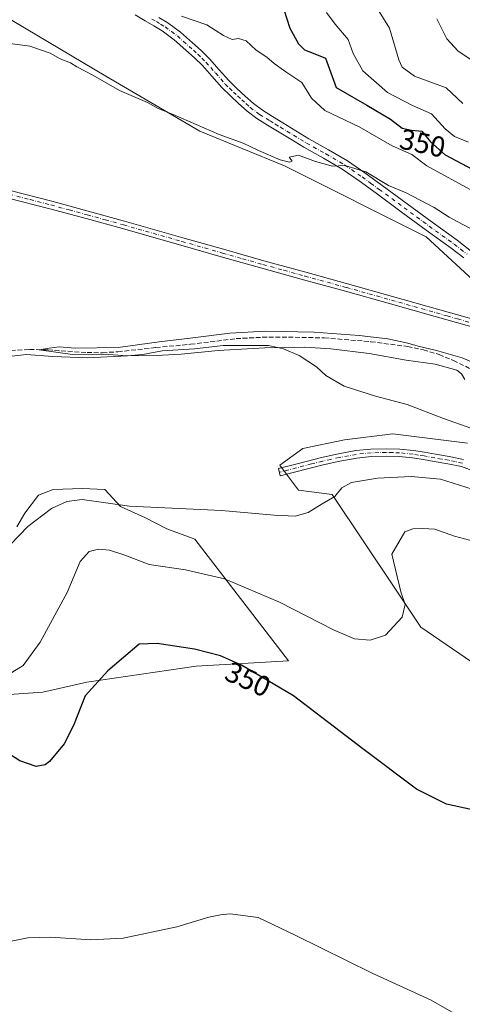
# Model space of a CAD drawing. Units: metres. Extents: x 580534 to 583992, y 4696511 to 4698865.
# Drawn here: x 581848 to 582002, y 4698248 to 4698590 of the extents above; entities that cross this region are included whole.
import ezdxf
from ezdxf.enums import TextEntityAlignment as Align

# ---------------------------------------------------------------- set-up
doc = ezdxf.new("R2010")
doc.units = ezdxf.units.M
doc.header["$MEASUREMENT"] = 0
doc.linetypes.add('DGN Style 3', pattern=[2.307223, 1.648017, -0.659207])
doc.linetypes.add('DGN Style 4', pattern=[2.638475, 1.318413, -0.659207, 0.001648, -0.659207])
for name, color, linetype, lineweight in [('Arbolado forestal CxS', 92, 'Continuous', 0), ('Camino Cxs', 7, 'Continuous', 0), ('Camino eje', 30, 'DGN Style 4', 13), ('Corriente artificial lineal', 4, 'DGN Style 3', 13), ('Cultivos herbáceos CxS', 92, 'Continuous', 0), ('Curva de nivel maestra', 30, 'Continuous', 30), ('Curva de nivel normal', 30, 'Continuous', 0), ('Espacio natural protegido', 121, 'Continuous', 13), ('Espacio natural protegido CxS', 121, 'Continuous', 0), ('Matorral CxS', 135, 'Continuous', 0), ('Pista no pavimentada Cxs', 111, 'Continuous', 0), ('Pista no pavimentada eje', 91, 'DGN Style 4', 0), ('Rótulo de curva de nivel directora', 7, 'Continuous', 0)]:
    doc.layers.add(name, color=color, linetype=linetype, lineweight=lineweight)
doc.styles.add('Style-Arial', font='txt')

# ---------------------------------------------------------------- blocks, each defined once
blk = doc.blocks.new('*U10')
at = {"layer": 'Cultivos herbáceos CxS', "color": 92, "linetype": 'Continuous', "lineweight": 0}
for points in [[(581821.9718, 4698604.1967, 342.4537), (581878.0551, 4698570.7923, 340.7288), (581910.7708, 4698551.7155, 340.056), (581940.1867, 4698539.5631, 339.7079), (581989.4848, 4698514.9409, 338.2659), (582028.0854, 4698479.2391, 336.2665), (582022.9873, 4698477.0529, 336.0528), (582008.4201, 4698467.5821, 334.6666), (582022.2615, 4698447.6901, 334.0319), (582033.7327, 4698438.9123, 334.0743), (582059.4027, 4698433.3371, 333.456), (582075.4255, 4698431.1511, 332.918), (582098.0035, 4698422.4077, 332.2373), (582172.7814, 4698383.8597, 331.4982), (582215.8117, 4698356.0833, 331.4707), (582221.0967, 4698344.7495, 331.8343), (582230.7767, 4698336.0387, 330.9284), (582246.1547, 4698328.0705, 330.775)], [(582003.7495, 4698443.1715, 335.2549), (581977.8311, 4698446.4533, 335.5845), (581961.0795, 4698444.2657, 335.8927), (581946.5129, 4698441.3531, 336.304), (581938.5018, 4698435.5249, 336.9042), (581941.5991, 4698431.3915, 337.4387), (581945.0552, 4698426.7813, 338.4108), (581956.7075, 4698425.3217, 339.5223), (581978.9664, 4698391.9973, 344.7287), (581987.5659, 4698379.1213, 345.8126), (582031.912, 4698348.8291, 349.8431)], [(581839.3341, 4698355.3663, 346.5572), (581856.1727, 4698356.5411, 346.9224), (581871.4449, 4698360.0651, 349.2254), (581909.4297, 4698365.5471, 350.7819), (581941.5406, 4698367.5047, 347.702), (581909.0387, 4698409.7971, 342.089), (581899.2487, 4698413.3215, 341.3667), (581891.8086, 4698417.2373, 340.451), (581883.1935, 4698421.1535, 339.5998), (581877.7111, 4698427.0273, 338.106), (581869.8793, 4698427.4189, 337.8225), (581859.6977, 4698427.0275, 337.878), (581854.6071, 4698425.0695, 338.0413), (581849.908, 4698418.8041, 338.7788), (581847.1665, 4698414.1051, 339.241)]]:
    blk.add_polyline3d(points, dxfattribs=at)

msp = doc.modelspace()

# ---------------------------------------------------------------- linework, layer by layer
at = {"layer": 'Arbolado forestal CxS', "color": 92, "linetype": 'Continuous', "lineweight": 0}
for points in [[(581585.1617, 4698836.6706, 356.9153), (581591.8247, 4698835.8927, 357.2952), (581617.3159, 4698823.5061, 356.9584), (581635.5233, 4698804.5633, 355.3216), (581677.7661, 4698760.8463, 352.505), (581701.0715, 4698742.6313, 351.0098), (581730.9325, 4698717.8583, 349.0057), (581752.0537, 4698685.8011, 348.0253), (581757.1183, 4698659.3547, 345.7469), (581760.4649, 4698649.8907, 345.0841), (581775.2777, 4698638.0999, 344.8251), (581821.9718, 4698604.1967, 342.4537), (581878.0551, 4698570.7923, 340.7288), (581910.7708, 4698551.7155, 340.056), (581940.1867, 4698539.5631, 339.7079), (581989.4848, 4698514.9409, 338.2659), (582028.0854, 4698479.2391, 336.2665)], [(582364.1317, 4698606.5731, 386.5101), (582370.9301, 4698547.6305, 385.783), (582373.4391, 4698480.3509, 378.9955), (582359.0917, 4698432.4457, 372.8982), (582351.3605, 4698404.3541, 365.3767), (582340.0703, 4698397.1561, 359.2537), (582331.2569, 4698358.8815, 343.7554), (582332.4667, 4698336.8837, 333.5447), (582324.6607, 4698328.7559, 332.8336), (582315.0415, 4698326.5969, 332.2848), (582279.5305, 4698342.0329, 333.1493), (582197.7823, 4698390.3483, 334.5938), (582114.755, 4698432.6077, 335.3594), (582028.0854, 4698479.2391, 336.2665), (581989.4848, 4698514.9409, 338.2659), (581940.1867, 4698539.5631, 339.7079), (581910.7708, 4698551.7155, 340.056), (581878.0551, 4698570.7923, 340.7288), (581821.9718, 4698604.1967, 342.4537)], [(582031.912, 4698348.8291, 349.8431), (581987.5659, 4698379.1213, 345.8126), (581978.9664, 4698391.9973, 344.7287), (581956.7075, 4698425.3217, 339.5223), (581945.0552, 4698426.7813, 338.4108), (581941.5991, 4698431.3915, 337.4387), (581938.5018, 4698435.5249, 336.9042), (581946.5129, 4698441.3531, 336.304), (581961.0795, 4698444.2657, 335.8927), (581977.8311, 4698446.4533, 335.5845), (582003.7495, 4698443.1715, 335.2549)], [(582003.7495, 4698443.1715, 335.2549), (581977.8311, 4698446.4533, 335.5845), (581961.0795, 4698444.2657, 335.8927), (581946.5129, 4698441.3531, 336.304), (581938.5018, 4698435.5249, 336.9042), (581941.5991, 4698431.3915, 337.4387), (581945.0552, 4698426.7813, 338.4108), (581956.7075, 4698425.3217, 339.5223), (581978.9664, 4698391.9973, 344.7287), (581987.5659, 4698379.1213, 345.8126), (582031.912, 4698348.8291, 349.8431)]]:
    msp.add_polyline3d(points, dxfattribs=at)
at = {"layer": 'Camino Cxs', "color": 7, "linetype": 'Continuous', "lineweight": 0}
for points in [[(582002.5501, 4698507.5801, 338.1829), (581998.1401, 4698510.9901, 338.7738), (581989.4701, 4698517.2401, 339.3496), (581980.7501, 4698523.6501, 339.4195), (581972.0601, 4698530.0501, 339.7207), (581966.1601, 4698534.3501, 340.5299), (581960.2701, 4698538.4301, 340.7608), (581953.7301, 4698542.2501, 340.8042), (581946.9401, 4698546.0501, 341.0684), (581942.3801, 4698548.8301, 342.0361), (581934.2601, 4698553.7901, 342.0249), (581930.5501, 4698556.0901, 341.8155), (581927.2001, 4698558.6001, 341.9227), (581924.1601, 4698561.3201, 342.2779), (581921.2401, 4698564.0201, 342.6794), (581918.3401, 4698566.8801, 342.6582), (581914.9101, 4698570.7801, 342.8344), (581911.6301, 4698574.4801, 343.0355), (581908.8501, 4698577.1801, 343.2619), (581905.8801, 4698579.8601, 343.9707), (581901.8501, 4698583.4301, 344.7065), (581897.6801, 4698586.5401, 344.2395), (581894.7701, 4698588.2801, 344.4399), (581891.6901, 4698590.0901, 344.5422), (581888.2701, 4698592.1401, 344.6018)], [(582002.5501, 4698507.5801, 338.1829), (581998.1401, 4698510.9901, 338.7738), (581989.4701, 4698517.2401, 339.3496), (581980.7501, 4698523.6501, 339.4195), (581972.0601, 4698530.0501, 339.7207), (581966.1601, 4698534.3501, 340.5299), (581960.2701, 4698538.4301, 340.7608), (581953.7301, 4698542.2501, 340.8042), (581946.9401, 4698546.0501, 341.0684), (581942.3801, 4698548.8301, 342.0361), (581934.2601, 4698553.7901, 342.0249), (581930.5501, 4698556.0901, 341.8155), (581927.2001, 4698558.6001, 341.9227), (581924.1601, 4698561.3201, 342.2779), (581921.2401, 4698564.0201, 342.6794), (581918.3401, 4698566.8801, 342.6582), (581914.9101, 4698570.7801, 342.8344), (581911.6301, 4698574.4801, 343.0355), (581908.8501, 4698577.1801, 343.2619), (581905.8801, 4698579.8601, 343.9707), (581901.8501, 4698583.4301, 344.7065), (581897.6801, 4698586.5401, 344.2395), (581894.7701, 4698588.2801, 344.4399), (581891.6901, 4698590.0901, 344.5422), (581888.2701, 4698592.1401, 344.6018)], [(581896.5201, 4698591.2201, 345.7862), (581899.5901, 4698589.3901, 346.4765), (581904.0201, 4698586.1001, 347.1309), (581908.1601, 4698582.4201, 345.084), (581911.1901, 4698579.6801, 344.1242), (581914.1201, 4698576.8501, 344.3336), (581917.4801, 4698573.0501, 343.7738), (581920.8401, 4698569.2301, 344.6237), (581923.6001, 4698566.5001, 344.876), (581926.4701, 4698563.8601, 344.2698), (581929.3701, 4698561.2601, 343.4887), (581932.4801, 4698558.9301, 343.2162), (581936.0601, 4698556.7101, 344.7915), (581939.6501, 4698554.5101, 345.1161), (581948.6701, 4698549.0101, 343.1771), (581955.4301, 4698545.2301, 343.3568), (581962.1101, 4698541.3301, 343.3043), (581968.1501, 4698537.1501, 342.4851), (581974.0801, 4698532.8201, 341.5592), (581982.7901, 4698526.4101, 340.0197), (581991.4901, 4698520.0201, 341.4718), (582000.1901, 4698513.7401, 340.778), (582004.6287, 4698510.3277, 340.4877)], [(581896.5201, 4698591.2201, 345.7862), (581899.5901, 4698589.3901, 346.4765), (581904.0201, 4698586.1001, 347.1309), (581908.1601, 4698582.4201, 345.084), (581911.1901, 4698579.6801, 344.1242), (581914.1201, 4698576.8501, 344.3336), (581917.4801, 4698573.0501, 343.7738), (581920.8401, 4698569.2301, 344.6237), (581923.6001, 4698566.5001, 344.876), (581926.4701, 4698563.8601, 344.2698), (581929.3701, 4698561.2601, 343.4887), (581932.4801, 4698558.9301, 343.2162), (581936.0601, 4698556.7101, 344.7915), (581939.6501, 4698554.5101, 345.1161), (581948.6701, 4698549.0101, 343.1771), (581955.4301, 4698545.2301, 343.3568), (581962.1101, 4698541.3301, 343.3043), (581968.1501, 4698537.1501, 342.4851), (581974.0801, 4698532.8201, 341.5592), (581982.7901, 4698526.4101, 340.0197), (581991.4901, 4698520.0201, 341.4718), (582000.1901, 4698513.7401, 340.778), (582004.6287, 4698510.3277, 340.4877), (582005.0501, 4698509.9501, 340.4532)], [(582005.4601, 4698433.6401, 340.6872), (582001.6701, 4698434.9801, 340.7402), (581996.9401, 4698435.9101, 340.4648), (581992.2001, 4698436.7701, 339.4475), (581988.4701, 4698437.4301, 340.3444), (581984.7101, 4698438.0501, 341.1115), (581980.1001, 4698438.5101, 339.8308), (581975.5001, 4698438.6201, 338.3496), (581970.4101, 4698438.5201, 338.2539), (581965.3201, 4698437.9801, 337.7244), (581959.4501, 4698436.9301, 337.6414), (581953.6701, 4698435.6201, 337.6694), (581938.7101, 4698431.7801, 337.6017), (581938.0701, 4698434.2901, 337.2231), (581945.5501, 4698436.2101, 337.0965), (581953.0601, 4698438.1301, 336.9895), (581958.9401, 4698439.4701, 336.9743), (581964.9601, 4698440.5501, 336.9994), (581970.2501, 4698441.1001, 337.1339), (581975.5001, 4698441.2101, 337.1603), (581980.2701, 4698441.0901, 337.8439), (581985.0501, 4698440.6101, 338.4804), (581988.9001, 4698439.9801, 338.2258), (581992.6501, 4698439.3201, 337.5868), (581997.4201, 4698438.4601, 337.749), (582002.3601, 4698437.4801, 337.2157)], [(582005.4601, 4698433.6401, 340.6872), (582001.6701, 4698434.9801, 340.7402), (581996.9401, 4698435.9101, 340.4648), (581992.2001, 4698436.7701, 339.4475), (581988.4701, 4698437.4301, 340.3444), (581984.7101, 4698438.0501, 341.1115), (581980.1001, 4698438.5101, 339.8308), (581975.5001, 4698438.6201, 338.3496), (581970.4101, 4698438.5201, 338.2539), (581965.3201, 4698437.9801, 337.7244), (581959.4501, 4698436.9301, 337.6414), (581953.6701, 4698435.6201, 337.6694), (581938.7101, 4698431.7801, 337.6017), (581938.0701, 4698434.2901, 337.2231), (581945.5501, 4698436.2101, 337.0965), (581953.0601, 4698438.1301, 336.9895), (581958.9401, 4698439.4701, 336.9743), (581964.9601, 4698440.5501, 336.9994), (581970.2501, 4698441.1001, 337.1339), (581975.5001, 4698441.2101, 337.1603), (581980.2701, 4698441.0901, 337.8439), (581985.0501, 4698440.6101, 338.4804), (581988.9001, 4698439.9801, 338.2258), (581992.6501, 4698439.3201, 337.5868), (581997.4201, 4698438.4601, 337.749), (582002.3601, 4698437.4801, 337.2157)]]:
    msp.add_polyline3d(points, dxfattribs=at)
at = {"layer": 'Camino eje', "color": 30, "linetype": 'DGN Style 4', "lineweight": 13}
for points in [[(581894.1051, 4698590.6601, 345.0234), (581895.6451, 4698589.7501, 345.0312), (581897.1001, 4698588.8801, 344.8701), (581898.6351, 4698587.9651, 345.2777), (581900.8501, 4698586.3201, 346.0638), (581902.9351, 4698584.7651, 345.9372), (581905.0051, 4698582.9251, 344.951), (581907.0201, 4698581.1401, 344.5415), (581908.5051, 4698579.8001, 344.1252), (581910.0201, 4698578.4301, 343.667), (581911.4101, 4698577.0801, 343.3404), (581912.8751, 4698575.6651, 343.3836), (581914.5551, 4698573.7651, 343.506), (581916.1951, 4698571.9151, 343.1434), (581919.5901, 4698568.0551, 343.541), (581921.0401, 4698566.6251, 343.6999), (581922.4201, 4698565.2601, 343.5443), (581923.8801, 4698563.9101, 343.3617), (581925.3151, 4698562.5901, 342.8667), (581926.7651, 4698561.2901, 342.7612), (581928.2851, 4698559.9301, 342.6274), (581931.5151, 4698557.5101, 342.2698), (581935.1601, 4698555.2501, 343.2374), (581936.9601, 4698554.1501, 343.2549), (581938.7551, 4698553.0501, 343.2606), (581941.0151, 4698551.6701, 343.6906), (581947.8051, 4698547.5301, 341.4588), (581954.5801, 4698543.7401, 341.8731), (581961.1901, 4698539.8801, 341.9274), (581967.1551, 4698535.7501, 341.3705), (581970.1201, 4698533.5851, 340.7646), (581973.0701, 4698531.4351, 340.3307), (581981.7701, 4698525.0301, 339.5976), (581986.1201, 4698521.8351, 339.7092), (581990.4801, 4698518.6301, 340.0932), (581999.1651, 4698512.3651, 339.4723), (582001.3701, 4698510.6601, 339.5248), (582003.7275, 4698508.8301, 339.3228)], [(582002.0151, 4698436.2301, 338.9695), (581999.5451, 4698436.7201, 338.8617), (581997.1801, 4698437.1851, 338.6627), (581994.7951, 4698437.6151, 338.2809), (581992.4251, 4698438.0451, 338.2245), (581988.6851, 4698438.7051, 339.2549), (581986.8051, 4698439.0151, 339.5969), (581984.8801, 4698439.3301, 339.7842), (581980.1851, 4698439.8001, 338.8528), (581977.8001, 4698439.8601, 337.8135), (581975.5001, 4698439.9151, 337.755), (581972.9551, 4698439.8651, 337.8941), (581970.3301, 4698439.8101, 337.6895), (581967.6851, 4698439.5351, 337.467), (581965.1401, 4698439.2651, 337.3584), (581959.1951, 4698438.2001, 337.2578), (581956.2551, 4698437.5301, 337.2518), (581953.3651, 4698436.8751, 337.2889), (581949.6101, 4698435.9151, 337.3399), (581938.3901, 4698433.0351, 337.3946)]]:
    msp.add_polyline3d(points, dxfattribs=at)
at = {"layer": 'Corriente artificial lineal', "color": 4, "linetype": 'DGN Style 3', "lineweight": 13}
msp.add_polyline3d([(581845.0601, 4698475.4101, 335.7838), (581851.5001, 4698475.7301, 335.622), (581857.9501, 4698475.6001, 335.4915), (581871.5901, 4698474.6401, 335.4876), (581876.9301, 4698474.6201, 335.4691), (581882.2701, 4698474.9301, 335.3507), (581895.4601, 4698476.4001, 335.045), (581907.5201, 4698477.5501, 335.0452), (581923.3301, 4698479.5001, 335.0996), (581932.4501, 4698479.9901, 334.8484), (581941.5701, 4698480.0501, 335.2166), (581954.0201, 4698479.7601, 335.1488), (581970.1801, 4698478.4501, 335.2283), (581982.9501, 4698476.7801, 335.0768), (581988.4901, 4698475.6301, 335.1515), (581993.9201, 4698473.9701, 335.1567), (581998.9001, 4698471.9001, 334.9532), (582008.1001, 4698467.4601, 334.6064)], dxfattribs=at)
at = {"layer": 'Cultivos herbáceos CxS', "color": 92, "linetype": 'Continuous', "lineweight": 0}
for points in [[(581585.1617, 4698836.6706, 356.9153), (581591.8247, 4698835.8927, 357.2952), (581617.3159, 4698823.5061, 356.9584), (581635.5233, 4698804.5633, 355.3216), (581677.7661, 4698760.8463, 352.505), (581701.0715, 4698742.6313, 351.0098), (581730.9325, 4698717.8583, 349.0057), (581752.0537, 4698685.8011, 348.0253), (581757.1183, 4698659.3547, 345.7469), (581760.4649, 4698649.8907, 345.0841), (581775.2777, 4698638.0999, 344.8251), (581821.9718, 4698604.1967, 342.4537), (581878.0551, 4698570.7923, 340.7288), (581910.7708, 4698551.7155, 340.056), (581940.1867, 4698539.5631, 339.7079), (581989.4848, 4698514.9409, 338.2659), (582028.0854, 4698479.2391, 336.2665)], [(582003.7495, 4698443.1715, 335.2549), (581977.8311, 4698446.4533, 335.5845), (581961.0795, 4698444.2657, 335.8927), (581946.5129, 4698441.3531, 336.304), (581938.5018, 4698435.5249, 336.9042), (581941.5991, 4698431.3915, 337.4387), (581945.0552, 4698426.7813, 338.4108), (581956.7075, 4698425.3217, 339.5223), (581978.9664, 4698391.9973, 344.7287), (581987.5659, 4698379.1213, 345.8126), (582031.912, 4698348.8291, 349.8431)], [(581839.3341, 4698355.3663, 346.5572), (581856.1727, 4698356.5411, 346.9224), (581871.4449, 4698360.0651, 349.2254), (581909.4297, 4698365.5471, 350.7819), (581941.5406, 4698367.5047, 347.702), (581909.0387, 4698409.7971, 342.089), (581899.2487, 4698413.3215, 341.3667), (581891.8086, 4698417.2373, 340.451), (581883.1935, 4698421.1535, 339.5998), (581877.7111, 4698427.0273, 338.106), (581869.8793, 4698427.4189, 337.8225), (581859.6977, 4698427.0275, 337.878), (581854.6071, 4698425.0695, 338.0413), (581849.908, 4698418.8041, 338.7788), (581847.1665, 4698414.1051, 339.241)]]:
    msp.add_polyline3d(points, dxfattribs=at)
at = {"layer": 'Curva de nivel maestra', "color": 30, "linetype": 'Continuous', "lineweight": 30, "elevation": 350, "flags": 128}
for points in [[(581939.9, 4698594.0201), (581942.04, 4698587.4501), (581945.1, 4698582.0201), (581947.12, 4698579.9601), (581950.12, 4698578.8401), (581954.44, 4698577.0001), (581958.17, 4698566.8901), (581968.84, 4698560.7601), (581977.02, 4698555.8801), (581981.14, 4698552.6601), (581984.33, 4698551.9601), (581987.94, 4698551.6601), (581990.99, 4698547.9501), (581996.08, 4698543.4701), (582005.44, 4698538.5001)], [(582005.51, 4698315.6601), (581996.5, 4698317.5801), (581986.07, 4698322.8201), (581967.38, 4698336.7901), (581943.3, 4698355.2801), (581925.27, 4698365.9101), (581917.98, 4698369.2201), (581908.91, 4698371.4801), (581895.89, 4698373.4401), (581889.66, 4698373.2501), (581878.8, 4698363.9901), (581870.85, 4698355.2201), (581866.77, 4698344.9301), (581863.58, 4698338.5801), (581858.51, 4698332.4601), (581856.93, 4698331.3001), (581853.85, 4698330.6901), (581848.18, 4698332.6701), (581841.24, 4698337.0901)]]:
    msp.add_lwpolyline(points, dxfattribs=at)
at = {"layer": 'Curva de nivel normal', "color": 30, "linetype": 'Continuous', "lineweight": 0, "flags": 128}
for points, elevation in [([(581954.83, 4698592.9901), (581957.81, 4698588.9201), (581962.26, 4698583.5101), (581964.11, 4698578.6801), (581967.38, 4698572.6101), (581975.99, 4698565.0701), (581984.73, 4698560.6301), (581991.28, 4698557.6701), (581996.03, 4698552.4201), (581999.29, 4698549.8301), (582004.17, 4698547.8101)], 355), ([(582002.18, 4698561.2801), (581996.44, 4698566.7201), (581985.42, 4698570.8001), (581981.14, 4698573.9201), (581979.9, 4698576.4901), (581976.71, 4698587.4801), (581973.11, 4698593.3301)], 360), ([(582005.74, 4698530.7401), (581989.61, 4698539.6401), (581984.46, 4698543.5201), (581977.56, 4698546.6201), (581966.1, 4698553.1601), (581954.16, 4698558.8901), (581949.51, 4698563.1101), (581946.23, 4698568.6201), (581940.63, 4698572.2801), (581936.54, 4698575.1901), (581934, 4698577.4401), (581930.29, 4698579.7801), (581926.82, 4698583.0701), (581924.23, 4698583.9501), (581921.94, 4698583.4901), (581918.96, 4698584.9501), (581913.18, 4698588.6401), (581904.36, 4698591.6801)], 345), ([(581993.14, 4698590.7201), (581996.67, 4698583.7801), (582000.61, 4698579.5001), (582009.1, 4698573.7901)], 365), ([(582006.34, 4698516.9601), (582000.5, 4698520.1601), (581997.38, 4698521.7101), (581992.23, 4698525.1101), (581982.48, 4698530.2001), (581976.36, 4698532.7501), (581968.45, 4698537.5101), (581961.15, 4698539.6701), (581956.8, 4698539.5201), (581954.74, 4698540.1301), (581950.93, 4698541.1101), (581944.99, 4698543.2701), (581941.79, 4698542.5901), (581942.85, 4698541.2701), (581941.94, 4698540.8801), (581938.72, 4698541.7001), (581931.18, 4698544.9801), (581925.86, 4698547.5301), (581917.51, 4698550.4801), (581901.52, 4698557.4101), (581896.22, 4698559.5701), (581892.53, 4698561.5801), (581882.78, 4698565.8301), (581873.49, 4698571.2001), (581868.02, 4698574.0801), (581865.73, 4698575.4401), (581862.15, 4698576.8701), (581858.74, 4698578.7901), (581851.65, 4698581.2201), (581840.29, 4698582.7301)], 340), ([(582005, 4698448.3201), (581995.5, 4698451.7201), (581982.84, 4698456.5701), (581971.79, 4698459.5301), (581960.94, 4698463.0101), (581954.58, 4698466.6601), (581951.26, 4698469.6701), (581945.23, 4698473.6201), (581939.87, 4698475.9401), (581934.64, 4698477.0801), (581918.84, 4698477.1001), (581908.85, 4698475.9201), (581897.62, 4698475.2801), (581890.93, 4698474.0401), (581885.49, 4698473.5501), (581877.32, 4698474.0701), (581867.25, 4698473.8601), (581854.84, 4698475.5601), (581858.32, 4698476.2201), (581861.79, 4698476.6501), (581867.45, 4698476.1801), (581882.37, 4698476.4301), (581896.65, 4698478.3901), (581907.44, 4698479.6201), (581921.18, 4698481.3901), (581933.62, 4698482.1201), (581950.51, 4698481.7601), (581966.17, 4698480.6401), (581976.06, 4698479.4801), (581983.11, 4698477.9201), (581986.6, 4698476.8401), (581992.99, 4698475.4101), (582001.99, 4698472.8101), (582006.01, 4698471.0801)], 335), ([(581841.87, 4698404.7401), (581850.93, 4698414.2101), (581859.22, 4698420.4201), (581864.48, 4698422.8501), (581869.84, 4698423.5601), (581886.28, 4698421.2901), (581918.27, 4698419.7401), (581936.61, 4698418.0601), (581943.84, 4698417.7501), (581948.36, 4698419.0801), (581953.25, 4698422.0601), (581957.69, 4698424.5601), (581960.17, 4698427.6301), (581963.49, 4698429.4601), (581972.54, 4698430.9801), (581984.23, 4698431.6001), (581994.36, 4698430.6201), (582005.46, 4698427.1601)], 340), ([(581845.42, 4698363.3601), (581849.32, 4698365.8601), (581855.22, 4698373.9201), (581864.57, 4698391.2501), (581869.12, 4698402.0001), (581872.21, 4698405.4601), (581875.5, 4698406.3201), (581879.36, 4698405.9801), (581884.67, 4698404.1901), (581893.18, 4698400.9901), (581905.8, 4698399.1001), (581919.32, 4698395.9201), (581938.46, 4698387.8301), (581957.17, 4698378.2101), (581964.5, 4698375.1401), (581969.95, 4698374.6001), (581975.32, 4698376.4301), (581981.04, 4698382.6101), (581982.14, 4698387.0301), (581980.68, 4698391.4401), (581977.51, 4698404.5801), (581982.07, 4698412.2601), (581984.78, 4698413.4101), (581988.24, 4698413.4601), (581992.5, 4698413.2501), (581999.31, 4698410.7801), (582009.77, 4698408.0801)], 345), ([(581839.18, 4698268.7601), (581850.92, 4698271.1101), (581858.81, 4698271.3701), (581872.82, 4698270.3801), (581884.11, 4698271.0501), (581902.75, 4698274.9001), (581913.93, 4698278.3501), (581917.95, 4698279.0801), (581921.34, 4698279.4401), (581931.05, 4698278.1401), (581943.87, 4698272.0101), (581970.69, 4698258.8001), (581991.22, 4698249.4101), (581999, 4698244.9501)], 355)]:
    msp.add_lwpolyline(points, dxfattribs=dict(at, elevation=elevation))
at = {"layer": 'Espacio natural protegido', "color": 121, "linetype": 'Continuous', "lineweight": 13, "flags": 128}
msp.add_lwpolyline([(581843.3181, 4698473.1722), (581850.4741, 4698473.9782), (581859.6681, 4698473.3232), (581871.6031, 4698472.8882), (581885.5641, 4698473.4812), (581895.6171, 4698473.6942), (581904.1971, 4698474.0502), (581917.1381, 4698475.3482), (581933.3321, 4698476.2602), (581947.2441, 4698476.5482), (581956.2351, 4698475.9422), (581969.6491, 4698474.2972), (581982.5071, 4698472.0382), (581992.5191, 4698470.5762), (582000.0961, 4698468.4882), (582001.6771, 4698467.2282), (582002.9061, 4698465.2553)], dxfattribs=at)
at = {"layer": 'Espacio natural protegido CxS', "color": 121, "linetype": 'Continuous', "lineweight": 0, "flags": 128}
msp.add_lwpolyline([(581843.3181, 4698473.1722), (581850.4741, 4698473.9782), (581859.6681, 4698473.3232), (581871.6031, 4698472.8882), (581885.5641, 4698473.4812), (581895.6171, 4698473.6942), (581904.1971, 4698474.0502), (581917.1381, 4698475.3482), (581933.3321, 4698476.2602), (581947.2441, 4698476.5482), (581956.2351, 4698475.9422), (581969.6491, 4698474.2972), (581982.5071, 4698472.0382), (581992.5191, 4698470.5762), (582000.0961, 4698468.4882), (582001.6771, 4698467.2282), (582002.9061, 4698465.2553)], dxfattribs=at)
at = {"layer": 'Matorral CxS', "color": 135, "linetype": 'Continuous', "lineweight": 0}
for points in [[(581847.1665, 4698414.1051, 339.241), (581849.908, 4698418.8041, 338.7788), (581854.6071, 4698425.0695, 338.0413), (581859.6977, 4698427.0275, 337.878), (581869.8793, 4698427.4189, 337.8225), (581877.7111, 4698427.0273, 338.106), (581883.1935, 4698421.1535, 339.5998), (581891.8086, 4698417.2373, 340.451), (581899.2487, 4698413.3215, 341.3667), (581909.0387, 4698409.7971, 342.089), (581941.5406, 4698367.5047, 347.702), (581909.4297, 4698365.5471, 350.7819), (581871.4449, 4698360.0651, 349.2254), (581856.1727, 4698356.5411, 346.9224), (581839.3341, 4698355.3663, 346.5572)], [(581839.3341, 4698355.3663, 346.5572), (581856.1727, 4698356.5411, 346.9224), (581871.4449, 4698360.0651, 349.2254), (581909.4297, 4698365.5471, 350.7819), (581941.5406, 4698367.5047, 347.702), (581909.0387, 4698409.7971, 342.089), (581899.2487, 4698413.3215, 341.3667), (581891.8086, 4698417.2373, 340.451), (581883.1935, 4698421.1535, 339.5998), (581877.7111, 4698427.0273, 338.106), (581869.8793, 4698427.4189, 337.8225), (581859.6977, 4698427.0275, 337.878), (581854.6071, 4698425.0695, 338.0413), (581849.908, 4698418.8041, 338.7788), (581847.1665, 4698414.1051, 339.241)]]:
    msp.add_polyline3d(points, dxfattribs=at)
at = {"layer": 'Pista no pavimentada Cxs', "color": 111, "linetype": 'Continuous', "lineweight": 0}
for points in [[(581844.7901, 4698531.0301, 337.5586), (581859.3001, 4698527.3101, 337.3927), (581871.9301, 4698523.8801, 337.2466), (581884.5501, 4698520.3701, 337.1253), (581904.8701, 4698514.6101, 337.11), (581918.9501, 4698510.5901, 337.1317), (581933.0301, 4698506.5801, 336.8154), (581947.5501, 4698502.5901, 336.6773), (581962.0801, 4698498.6101, 336.5986), (581977.7101, 4698494.1901, 336.4483), (581993.3501, 4698489.7801, 336.3452), (582000.7501, 4698487.6801, 336.1904), (582008.1601, 4698485.5801, 336.2216)], [(581844.7901, 4698531.0301, 337.5586), (581859.3001, 4698527.3101, 337.3927), (581871.9301, 4698523.8801, 337.2466), (581884.5501, 4698520.3701, 337.1253), (581904.8701, 4698514.6101, 337.11), (581918.9501, 4698510.5901, 337.1317), (581933.0301, 4698506.5801, 336.8154), (581947.5501, 4698502.5901, 336.6773), (581962.0801, 4698498.6101, 336.5986), (581977.7101, 4698494.1901, 336.4483), (581993.3501, 4698489.7801, 336.3452), (582000.7501, 4698487.6801, 336.1904), (582008.1601, 4698485.5801, 336.2216), (582015.8501, 4698483.2401, 336.2286), (582023.3901, 4698480.4301, 337.0394), (582026.4101, 4698479.0901, 337.014)], [(582007.4001, 4698482.9901, 336.0983), (582000.0201, 4698485.0801, 336.0761), (581992.6101, 4698487.1701, 336.1636), (581976.9801, 4698491.5901, 336.4083), (581961.3601, 4698496.0001, 336.5158), (581946.8401, 4698499.9801, 336.8918), (581932.3001, 4698503.9701, 336.7103), (581918.2001, 4698507.9901, 337.0222), (581904.1301, 4698512.0101, 337.0886), (581893.9701, 4698514.8901, 337.079), (581883.8101, 4698517.7601, 337.1729), (581871.2201, 4698521.2701, 337.2986), (581858.6101, 4698524.7001, 337.352), (581844.1201, 4698528.4101, 337.6389)], [(582007.4001, 4698482.9901, 336.0983), (582000.0201, 4698485.0801, 336.0761), (581992.6101, 4698487.1701, 336.1636), (581976.9801, 4698491.5901, 336.4083), (581961.3601, 4698496.0001, 336.5158), (581946.8401, 4698499.9801, 336.8918), (581932.3001, 4698503.9701, 336.7103), (581918.2001, 4698507.9901, 337.0222), (581904.1301, 4698512.0101, 337.0886), (581893.9701, 4698514.8901, 337.079), (581883.8101, 4698517.7601, 337.1729), (581871.2201, 4698521.2701, 337.2986), (581858.6101, 4698524.7001, 337.352), (581844.1201, 4698528.4101, 337.6389)]]:
    msp.add_polyline3d(points, dxfattribs=at)
at = {"layer": 'Pista no pavimentada eje', "color": 91, "linetype": 'DGN Style 4', "lineweight": 0}
msp.add_polyline3d([(581844.4551, 4698529.7201, 337.5979), (581851.7001, 4698527.8651, 337.4987), (581858.9551, 4698526.0051, 337.3759), (581865.2701, 4698524.2901, 337.3019), (581871.5751, 4698522.5751, 337.2966), (581877.8851, 4698520.8201, 337.1789), (581884.1801, 4698519.0651, 337.1495), (581889.2601, 4698517.6301, 337.1575), (581904.5001, 4698513.3101, 337.0785), (581918.5751, 4698509.2901, 337.0738), (581925.6151, 4698507.2851, 336.8753), (581932.6651, 4698505.2751, 336.7576), (581939.9351, 4698503.2801, 336.7111), (581947.1951, 4698501.2851, 336.7769), (581961.7201, 4698497.3051, 336.5333), (581969.5351, 4698495.0951, 336.487), (581977.3451, 4698492.8901, 336.3654), (581985.1651, 4698490.6851, 336.2971), (581992.9801, 4698488.4751, 336.2448), (581996.6801, 4698487.4251, 336.183), (582000.3851, 4698486.3801, 336.1326), (582007.7801, 4698484.2851, 336.1562)], dxfattribs=at)

# ---------------------------------------------------------------- block references
at = {"layer": 'Cultivos herbáceos CxS', "color": 92, "linetype": 'Continuous', "lineweight": 0}
msp.add_blockref('*U10', (0, 0), dxfattribs=at)

# ---------------------------------------------------------------- texts
at = {"layer": 'Rótulo de curva de nivel directora', "color": 7, "linetype": 'Continuous', "lineweight": 0, "style": 'Style-Arial'}
for rotation, p in [(347.62339987, (581988.193192, 4698547.509227)), (335.5796938, (581927.482421, 4698361.028212))]:
    msp.add_text('350', height=7, rotation=rotation, dxfattribs=at).set_placement(p, align=Align.MIDDLE_CENTER)

doc.saveas('drawing.dxf')
